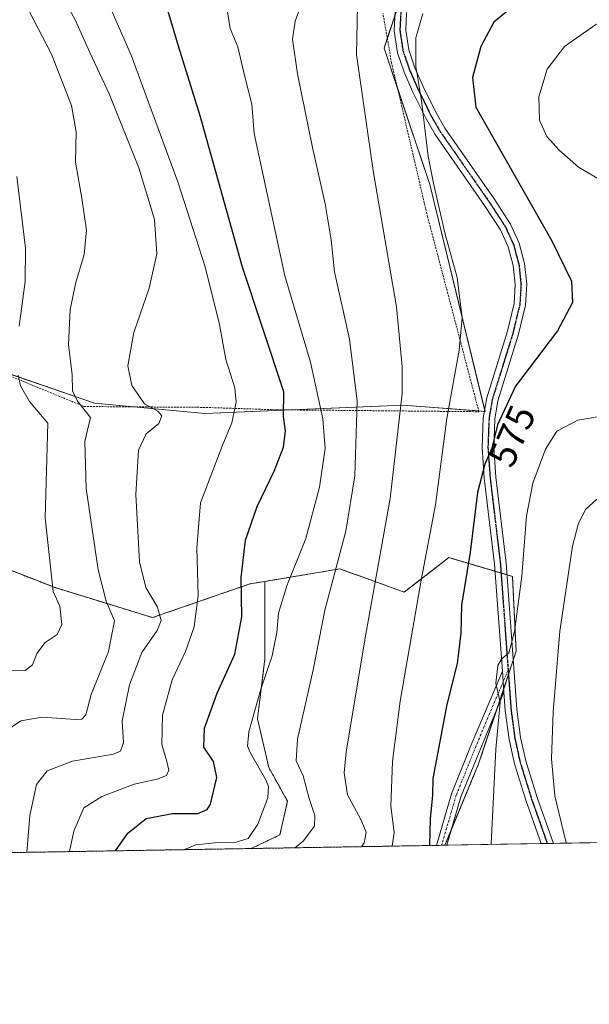
# Model space of a CAD drawing. Units: metres. Extents: x 613309 to 616732, y 4787213 to 4789584.
# Drawn here: x 615668 to 615815, y 4787213 to 4787468 of the extents above; entities that cross this region are included whole.
import ezdxf
from ezdxf.enums import TextEntityAlignment as Align

# ---------------------------------------------------------------- set-up
doc = ezdxf.new("R2010")
doc.units = ezdxf.units.M
doc.header["$MEASUREMENT"] = 0
for name, pattern in [('TRAZO_Y_PUNTO', [1, 0.5, -0.25, 0, -0.25]), ('TRAZOS', [0.75, 0.5, -0.25]), ('TRAZOS2', [0.375, 0.25, -0.125])]:
    doc.linetypes.add(name, pattern=pattern)
for name, color, linetype, lineweight in [('Alambrada', 19, 'TRAZOS', 0), ('Arbolado forestal', 92, 'TRAZOS', 0), ('Arbolado forestal CxS', 92, 'Continuous', 0), ('Camino', 19, 'Continuous', 0), ('Camino Cxs', 19, 'Continuous', 0), ('Camino eje', 39, 'TRAZO_Y_PUNTO', 13), ('Comarca CxS', 133, 'Continuous', 0), ('Comunidad Autónoma CxS', 142, 'Continuous', 0), ('Curva de nivel maestra', 36, 'Continuous', 30), ('Curva de nivel normal', 36, 'Continuous', 0), ('Municipio CxS', 142, 'Continuous', 0), ('Pastizal CxS', 92, 'Continuous', 0), ('Prado', 92, 'Continuous', 0), ('Prado CxS', 92, 'Continuous', 0), ('Provincia CxS', 1, 'Continuous', 0), ('Ruta', 19, 'TRAZOS2', 30), ('Rótulo de curva de nivel directora', 19, 'Continuous', 0)]:
    doc.layers.add(name, color=color, linetype=linetype, lineweight=lineweight)
doc.styles.add('Arial', font='txt', dxfattribs={"height": 0.2})

# ---------------------------------------------------------------- blocks, each defined once
blk = doc.blocks.new('*U151')
at = {"layer": 'Pastizal CxS', "color": 92, "linetype": 'Continuous', "lineweight": 0}
for points in [[(615851.16, 4787255.84, 583.99), (615777.66, 4787254.6, 575.89), (615786.39, 4787275.7, 578.19), (615796.08, 4787304.78, 580.13), (615795.11, 4787324.16, 578.37), (615778.64, 4787329.01, 572.16), (615774.73, 4787325.98, 570.91), (615767.13, 4787320.1, 568.11), (615750.53, 4787326.1, 560.28), (615744.9, 4787325.16, 557.67), (615731.15, 4787322.87, 552.78), (615727.27, 4787322.22, 551.08), (615702.07, 4787313.5, 537.98), (615676.87, 4787321.25, 529.94), (615654.58, 4787329.97, 520.28), (615644.89, 4787348.39, 513.9), (615637.13, 4787360.02, 511.61), (615625.5, 4787370.68, 508.29), (615585.76, 4787381.34, 493.69), (615562.5, 4787387.16, 489.37), (615538.27, 4787387.15, 481.85), (615527.61, 4787392.97, 480.05), (615513.07, 4787392, 473.4), (615494.66, 4787391.03, 465.52)], [(615556.33, 4787479.07, 498.13), (615521.51, 4787465.81, 486.94), (615521.51, 4787457.52, 486.11), (615531.45, 4787447.57, 492.59), (615539.07, 4787429.21, 494.86), (615544.88, 4787424.98, 496.2), (615609.91, 4787398.55, 510.15), (615642.55, 4787387.88, 520), (615656.43, 4787379.52, 526.08), (615687.09, 4787368.95, 536), (615715.63, 4787366.31, 542.32), (615766.91, 4787368.42, 564.73), (615788.06, 4787366.84, 573.66), (615773.78, 4787425.51, 569.3), (615761.93, 4787460.84, 567.61), (615770.22, 4787485.71, 565.58)]]:
    blk.add_polyline3d(points, dxfattribs=at)
blk = doc.blocks.new('*U154')
at = {"layer": 'Arbolado forestal CxS', "color": 92, "linetype": 'Continuous', "lineweight": 0}
blk.add_polyline3d([(615795.11, 4787324.16, 578.37), (615796.08, 4787304.78, 580.13), (615786.39, 4787275.7, 578.19), (615777.66, 4787254.6, 575.89), (615727.56, 4787253.75, 555.82), (615735.02, 4787257.29, 557.13), (615736.96, 4787266.01, 557.19), (615732.12, 4787274.73, 555.91), (615729.21, 4787287.33, 555.29), (615731.15, 4787302.84, 554.05), (615731.15, 4787322.87, 552.78), (615744.9, 4787325.16, 557.67), (615750.53, 4787326.1, 560.28), (615767.13, 4787320.1, 568.11), (615774.73, 4787325.98, 570.91), (615778.64, 4787329.01, 572.16), (615795.11, 4787324.16, 578.37)], close=True, dxfattribs=at)
blk = doc.blocks.new('*U179')
at = {"layer": 'Curva de nivel normal', "color": 36, "linetype": 'Continuous', "lineweight": 0}
blk.add_polyline3d([(615669.03, 4787472.53, 535), (615675.92, 4787459.23, 535), (615681.16, 4787445.98, 535), (615682.3, 4787439.18, 535), (615682.19, 4787431.32, 535), (615683.82, 4787422.03, 535), (615684.98, 4787413.74, 535), (615684.38, 4787407.42, 535), (615682.21, 4787400.21, 535), (615680.74, 4787393.21, 535), (615680.34, 4787384.12, 535), (615681.26, 4787376.28, 535), (615681.38, 4787372.15, 535), (615682.66, 4787369.49, 535), (615686.04, 4787365.3, 535), (615684.55, 4787359.06, 535), (615684.9, 4787346.86, 535), (615687.98, 4787325.89, 535), (615690.07, 4787317.74, 535), (615692.25, 4787312.62, 535), (615690.69, 4787304.74, 535), (615686.17, 4787293.56, 535), (615684.84, 4787288.36, 535), (615683.78, 4787287.24, 535), (615682.2, 4787287.14, 535), (615673.51, 4787287.71, 535), (615668.04, 4787286.77, 535), (615663.99, 4787284.02, 535)], dxfattribs=at)
blk = doc.blocks.new('*U202')
at = {"layer": 'Curva de nivel normal', "color": 36, "linetype": 'Continuous', "lineweight": 0}
for points in [[(615666.98, 4787427.59, 530), (615669.22, 4787409.09, 530), (615669.15, 4787400.42, 530), (615667.56, 4787388.86, 530)], [(615667.36, 4787376.26, 530), (615667.93, 4787373.43, 530), (615670.28, 4787369.42, 530), (615675.05, 4787363.81, 530), (615674.32, 4787339.3, 530), (615676.38, 4787320.28, 530), (615678.08, 4787316.45, 530), (615678.64, 4787311.73, 530), (615677.45, 4787309.15, 530), (615674.32, 4787307.06, 530), (615672.18, 4787304.23, 530), (615671.08, 4787301.3, 530), (615669.18, 4787299.78, 530), (615663.99, 4787299.74, 530)]]:
    blk.add_polyline3d(points, dxfattribs=at)
blk = doc.blocks.new('*U207')
at = {"layer": 'Curva de nivel normal', "color": 36, "linetype": 'Continuous', "lineweight": 0}
blk.add_polyline3d([(615669.5629, 4787252.7667, 540), (615670.39, 4787262.26, 540), (615672.08, 4787270.34, 540), (615674.86, 4787273.87, 540), (615681.42, 4787276.39, 540), (615692, 4787278.17, 540), (615693.8, 4787278.96, 540), (615694.57, 4787281.16, 540), (615694.22, 4787286.81, 540), (615696.09, 4787296.14, 540), (615699.32, 4787304.5, 540), (615703.24, 4787310.13, 540), (615704.35, 4787312.72, 540), (615703.38, 4787316.17, 540), (615700.35, 4787321.31, 540), (615698.7, 4787327.96, 540), (615697.79, 4787345.36, 540), (615698.42, 4787356.84, 540), (615700.42, 4787361.03, 540), (615703.69, 4787363.74, 540), (615704.52, 4787365.71, 540), (615703.43, 4787366.9, 540), (615700.03, 4787368.77, 540), (615696.74, 4787373.56, 540), (615695.72, 4787378.65, 540), (615697.24, 4787387.24, 540), (615701.19, 4787398.76, 540), (615703.23, 4787407.61, 540), (615702.56, 4787416.48, 540), (615698.52, 4787429.84, 540), (615690.86, 4787449.03, 540), (615685.83, 4787459.68, 540), (615682.15, 4787467.99, 540), (615677.12, 4787477.19, 540)], dxfattribs=at)

msp = doc.modelspace()

# ---------------------------------------------------------------- linework, layer by layer
at = {"layer": 'Alambrada', "color": 19, "linetype": 'TRAZOS', "lineweight": 0}
msp.add_polyline3d([(615565.01, 4787559.34, 510.98), (615560.1, 4787550.85, 509.29), (615543.6, 4787526.43, 497.42), (615523.94, 4787498.11, 489.52), (615506.75, 4787472.26, 485.01), (615516.67, 4787459.94, 492.61), (615523.44, 4787449.02, 488.89), (615538, 4787427.9, 498.52), (615559.92, 4787418.81, 508.31), (615586.44, 4787408.32, 507.92), (615604.47, 4787401.34, 512.24), (615625.69, 4787393.3, 512.97), (615658.94, 4787378.6, 527.79), (615684.4, 4787368.11, 535.41), (615715.12, 4787367.89, 543.36), (615734.19, 4787367.26, 549.83), (615761.39, 4787367.01, 563.11), (615786.46, 4787366.76, 575.28), (615773.19, 4787417.19, 569.02), (615763.85, 4787457.06, 568.66), (615761.67, 4787469.75, 567.92)], dxfattribs=at)
at = {"layer": 'Arbolado forestal', "color": 92, "linetype": 'TRAZOS', "lineweight": 0}
for points in [[(615731.15, 4787322.87, 552.78), (615727.27, 4787322.22, 551.08), (615702.07, 4787313.5, 537.98), (615676.87, 4787321.25, 529.94), (615654.58, 4787329.97, 520.28), (615644.89, 4787348.39, 513.9), (615637.13, 4787360.02, 511.61), (615625.5, 4787370.68, 508.29), (615585.76, 4787381.34, 493.69), (615562.5, 4787387.16, 489.37), (615538.27, 4787387.16, 481.85), (615527.61, 4787392.97, 480.05), (615513.07, 4787392, 473.4), (615494.66, 4787391.03, 465.52), (615472.36, 4787392, 457.53), (615459.72, 4787398.58, 457.07)], [(615777.66, 4787254.6, 575.89), (615779.18, 4787258.28, 576.42), (615786.39, 4787275.7, 578.19), (615791.05, 4787289.68, 579.63), (615792.86, 4787295.1, 580.01), (615794.09, 4787298.8, 580.28), (615795.32, 4787302.5, 580.15), (615796.08, 4787304.78, 580.13), (615795.11, 4787324.16, 578.37), (615793.71, 4787324.57, 578), (615792.17, 4787325.03, 577.54), (615790.63, 4787325.48, 577.14), (615778.64, 4787329.01, 572.16), (615774.73, 4787325.98, 570.91), (615767.13, 4787320.1, 568.11), (615750.53, 4787326.1, 560.28), (615744.9, 4787325.16, 557.67), (615731.15, 4787322.87, 552.78)], [(615727.56, 4787253.75, 555.82), (615735.02, 4787257.29, 557.13), (615736.96, 4787266.01, 557.19), (615732.12, 4787274.73, 555.91), (615729.21, 4787287.33, 555.29), (615731.15, 4787302.84, 554.05), (615731.15, 4787322.87, 552.78)], [(615727.56, 4787253.75, 555.82), (615634.4, 4787252.17, 522.82), (615633.17, 4787252.15, 522.5), (615631.93, 4787252.13, 522.17), (615607.66, 4787251.72, 509.94), (615603.74, 4787251.65, 509.09), (615597.73, 4787251.55, 509.38), (615564.99, 4787251, 512.82)], [(615777.66, 4787254.6, 575.89), (615776.81, 4787254.58, 575.6), (615775.51, 4787254.56, 575.15), (615727.56, 4787253.75, 555.82)]]:
    msp.add_polyline3d(points, dxfattribs=at)
at = {"layer": 'Arbolado forestal CxS', "color": 92, "linetype": 'Continuous', "lineweight": 0}
msp.add_polyline3d([(615654.58, 4787329.97, 520.28), (615676.87, 4787321.25, 529.94), (615702.07, 4787313.5, 537.98), (615727.27, 4787322.22, 551.08), (615731.15, 4787322.87, 552.78), (615731.15, 4787302.84, 554.05), (615729.21, 4787287.33, 555.29), (615732.12, 4787274.73, 555.91), (615736.96, 4787266.01, 557.19), (615735.02, 4787257.29, 557.13), (615727.56, 4787253.75, 555.82), (615564.99, 4787251, 512.82)], dxfattribs=at)
at = {"layer": 'Camino', "color": 19, "linetype": 'Continuous', "lineweight": 0}
for points in [[(615792.53, 4787299.63, 580.18), (615790.5, 4787327.32, 576.97), (615787.85, 4787349.56, 575.1), (615787.27, 4787357.48, 574.72), (615787.58, 4787365.17, 573.79), (615788.46, 4787370.32, 573.35), (615793.84, 4787387.59, 572.7), (615795.56, 4787394.8, 572.45), (615795.83, 4787399.68, 572.37), (615795.32, 4787404.57, 572.26), (615794.02, 4787409.38, 572.19), (615792, 4787413.86, 571.96), (615787.91, 4787420.13, 571.69), (615775.15, 4787438.49, 570.08), (615772.62, 4787442.87, 569.92), (615769.32, 4787449.65, 569.33), (615767.13, 4787454.63, 569.32), (615765.4, 4787459.63, 568.8), (615764.51, 4787465.33, 568.08), (615764.78, 4787470.55, 567.55)], [(615767.76, 4787470.07, 568.39), (615767.52, 4787465.49, 568.86), (615768.32, 4787460.36, 569.59), (615769.92, 4787455.73, 569.95), (615772.04, 4787450.91, 570.19), (615775.28, 4787444.28, 570.57), (615777.68, 4787440.1, 570.87), (615790.4, 4787421.8, 572.21), (615794.63, 4787415.31, 572.55), (615796.85, 4787410.4, 572.54), (615798.28, 4787405.12, 572.76), (615798.84, 4787399.76, 572.79), (615798.54, 4787394.36, 572.86), (615796.73, 4787386.79, 573.04), (615791.38, 4787369.62, 574.07), (615790.57, 4787364.86, 574.32), (615790.28, 4787357.52, 575.3), (615790.84, 4787349.85, 575.74), (615793.49, 4787327.61, 577.93), (615796.25, 4787289.8, 580.71), (615797.23, 4787282.5, 581.71), (615798.58, 4787276.43, 582.53), (615801.51, 4787266.99, 582.76), (615805.72, 4787255.07, 583.69)], [(615775.51, 4787254.56, 575.15), (615779.38, 4787267.93, 576.34), (615784.43, 4787280.62, 577.93), (615792.53, 4787299.63, 580.18)], [(615792.53, 4787299.63, 580.18), (615792.92, 4787294.21, 579.95)], [(615792.53, 4787299.63, 580.18), (615792.92, 4787294.21, 579.95)], [(615792.92, 4787294.21, 579.95), (615781.74, 4787267.11, 576.96), (615778.12, 4787254.61, 576.04), (615778.12, 4787254.61, 576.04)], [(615802.56, 4787255.02, 583.27), (615798.66, 4787266.04, 582.23), (615795.67, 4787275.66, 581.64), (615794.27, 4787281.97, 580.82), (615793.27, 4787289.49, 580.12), (615792.92, 4787294.21, 579.95)], [(615778.12, 4787254.61, 576.04), (615775.51, 4787254.56, 575.15)], [(615805.72, 4787255.07, 583.69), (615802.56, 4787255.02, 583.27)]]:
    msp.add_polyline3d(points, dxfattribs=at)
at = {"layer": 'Camino Cxs', "color": 19, "linetype": 'Continuous', "lineweight": 0}
msp.add_polyline3d([(615767.76, 4787470.07, 568.39), (615767.52, 4787465.49, 568.86), (615768.32, 4787460.36, 569.59), (615769.92, 4787455.73, 569.95), (615772.04, 4787450.91, 570.19), (615775.28, 4787444.28, 570.57), (615777.68, 4787440.1, 570.87), (615790.4, 4787421.8, 572.21), (615794.63, 4787415.31, 572.55), (615796.85, 4787410.4, 572.54), (615798.28, 4787405.12, 572.76), (615798.84, 4787399.76, 572.79), (615798.54, 4787394.36, 572.86), (615796.73, 4787386.79, 573.04), (615791.38, 4787369.62, 574.07), (615790.57, 4787364.86, 574.32), (615790.28, 4787357.52, 575.3), (615790.84, 4787349.85, 575.74), (615793.49, 4787327.61, 577.93), (615796.25, 4787289.8, 580.71), (615797.23, 4787282.5, 581.71), (615798.58, 4787276.43, 582.53), (615801.51, 4787266.99, 582.76), (615805.72, 4787255.07, 583.69), (615802.56, 4787255.02, 583.27), (615798.66, 4787266.04, 582.23), (615795.67, 4787275.66, 581.64), (615794.27, 4787281.97, 580.82), (615793.27, 4787289.49, 580.12), (615792.92, 4787294.21, 579.95), (615792.53, 4787299.63, 580.18), (615790.5, 4787327.32, 576.97), (615787.85, 4787349.56, 575.1), (615787.27, 4787357.48, 574.72), (615787.58, 4787365.17, 573.79), (615788.46, 4787370.32, 573.35), (615793.84, 4787387.59, 572.7), (615795.56, 4787394.8, 572.45), (615795.83, 4787399.68, 572.37), (615795.32, 4787404.57, 572.26), (615794.02, 4787409.38, 572.19), (615792, 4787413.86, 571.96), (615787.91, 4787420.13, 571.69), (615775.15, 4787438.49, 570.08), (615772.62, 4787442.87, 569.92), (615769.32, 4787449.65, 569.33), (615767.13, 4787454.63, 569.32), (615765.4, 4787459.63, 568.8), (615764.51, 4787465.33, 568.08), (615764.78, 4787470.55, 567.55)], dxfattribs=at)
msp.add_polyline3d([(615792.92, 4787294.21, 579.95), (615781.74, 4787267.11, 576.96), (615778.12, 4787254.61, 576.04), (615778.12, 4787254.61, 576.04), (615775.51, 4787254.56, 575.15), (615779.38, 4787267.93, 576.34), (615784.43, 4787280.62, 577.93), (615792.53, 4787299.63, 580.18), (615792.92, 4787294.21, 579.95)], close=True, dxfattribs=at)
at = {"layer": 'Camino eje', "color": 39, "linetype": 'TRAZO_Y_PUNTO', "lineweight": 13}
for points in [[(615766.27, 4787470.31, 567.96), (615766.02, 4787465.41, 568.45), (615766.86, 4787460, 569.23), (615768.53, 4787455.18, 569.62), (615770.68, 4787450.28, 569.73), (615772.3, 4787446.97, 570.1), (615773.95, 4787443.58, 570.2), (615775.15, 4787441.49, 570.27), (615776.42, 4787439.3, 570.38), (615789.16, 4787420.97, 571.9), (615793.32, 4787414.59, 572.21), (615794.43, 4787412.13, 572.28), (615795.44, 4787409.89, 572.31), (615796.8, 4787404.85, 572.4), (615797.34, 4787399.72, 572.55), (615797.05, 4787394.58, 572.63), (615795.29, 4787387.19, 572.85), (615789.92, 4787369.97, 573.71), (615789.08, 4787365.02, 574.06), (615788.92, 4787361.17, 574.55), (615788.78, 4787357.5, 575.01), (615789.35, 4787349.71, 575.42), (615792, 4787327.47, 577.36), (615793.01, 4787313.62, 578.99), (615794, 4787299.96, 580.2)], [(615794, 4787299.96, 580.2), (615792.73, 4787296.92, 580.15), (615788.68, 4787287.42, 579.06), (615784.59, 4787277.52, 577.86), (615782.07, 4787271.18, 577.24), (615780.56, 4787267.52, 576.64), (615776.82, 4787254.59, 575.6), (615776.81, 4787254.58, 575.6)], [(615794, 4787299.96, 580.2), (615794.59, 4787292.01, 580.25), (615794.76, 4787289.65, 580.42), (615795.25, 4787286, 580.79), (615795.75, 4787282.24, 581.22), (615797.13, 4787276.05, 582.1), (615800.09, 4787266.52, 582.5), (615802.04, 4787261.01, 583.1), (615804.14, 4787255.05, 583.48)]]:
    msp.add_polyline3d(points, dxfattribs=at)
at = {"layer": 'Comarca CxS', "color": 133, "linetype": 'Continuous', "lineweight": 0}
msp.add_polyline3d([(616731.55, 4787270.75, 522.64), (613347.76, 4787213.45, 386.74), (613309.09, 4789527.02, 387.44), (616691.72, 4789584.35, 519.65), (616731.55, 4787270.75, 522.64)], close=True, dxfattribs=at)
msp.add_polyline3d([(616731.55, 4787270.75, 522.64), (613347.76, 4787213.45, 386.74), (613309.09, 4789527.02, 387.44), (616691.72, 4789584.35, 519.65), (616731.55, 4787270.75, 522.64)], close=True, dxfattribs=at)
at = {"layer": 'Comunidad Autónoma CxS', "color": 142, "linetype": 'Continuous', "lineweight": 0}
msp.add_polyline3d([(616731.55, 4787270.75, 522.64), (613347.76, 4787213.45, 386.74), (613309.09, 4789527.02, 387.44), (616691.72, 4789584.35, 519.65), (616731.55, 4787270.75, 522.64)], close=True, dxfattribs=at)
msp.add_polyline3d([(616731.55, 4787270.75, 522.64), (613347.76, 4787213.45, 386.74), (613309.09, 4789527.02, 387.44), (616691.72, 4789584.35, 519.65), (616731.55, 4787270.75, 522.64)], close=True, dxfattribs=at)
at = {"layer": 'Curva de nivel maestra', "color": 36, "linetype": 'Continuous', "lineweight": 30}
for points in [[(615796.03, 4787472.2, 575), (615790.27, 4787467.54, 575), (615786.96, 4787461.27, 575), (615784.79, 4787453.26, 575), (615785.65, 4787445.55, 575), (615805.32, 4787410.99, 575), (615810.39, 4787400.52, 575), (615810.61, 4787395.03, 575), (615806.77, 4787387.72, 575), (615795.94, 4787373.37, 575), (615791.26, 4787363.34, 575), (615789.79, 4787357.32, 575), (615787.98, 4787353.16, 575), (615786.08, 4787345.83, 575), (615784.15, 4787330.44, 575), (615781.91, 4787316.74, 575), (615781.77, 4787309.44, 575), (615780.8, 4787301.58, 575), (615778.2, 4787291, 575), (615774.5, 4787271.9, 575), (615774.46, 4787267.53, 575), (615773.86, 4787261.41, 575), (615773.66, 4787254.53, 575)], [(615692.49, 4787253.16, 550), (615695.71, 4787257.74, 550), (615700.44, 4787261.52, 550), (615707.2, 4787262.81, 550), (615713.77, 4787262.84, 550), (615716.2, 4787263.84, 550), (615717.02, 4787265.22, 550), (615718.74, 4787272.15, 550), (615717.82, 4787276.29, 550), (615715.32, 4787279.94, 550), (615715.47, 4787284.89, 550), (615718.76, 4787293.94, 550), (615723.32, 4787304.01, 550), (615725.17, 4787313.68, 550), (615725, 4787323.83, 550), (615726.14, 4787333.56, 550), (615729.12, 4787342.26, 550), (615733.48, 4787351.36, 550), (615735.96, 4787357.58, 550), (615736.46, 4787361.81, 550), (615735.94, 4787365.55, 550), (615736.01, 4787371.91, 550), (615725.33, 4787404.19, 550), (615714.38, 4787443.31, 550), (615708.81, 4787461.34, 550), (615706.14, 4787470.3, 550)]]:
    msp.add_polyline3d(points, dxfattribs=at)
at = {"layer": 'Curva de nivel normal', "color": 36, "linetype": 'Continuous', "lineweight": 0}
for points in [[(615742.5, 4787477.68, 560), (615738.95, 4787467.84, 560), (615738.24, 4787463.13, 560), (615739.58, 4787454.14, 560), (615743.4, 4787435.12, 560), (615746.69, 4787420.57, 560), (615748.22, 4787411.24, 560), (615749.14, 4787402.92, 560), (615752.99, 4787385.53, 560), (615755, 4787369.53, 560), (615754.41, 4787350.15, 560), (615752.08, 4787335.89, 560), (615746.63, 4787315.39, 560), (615743.58, 4787299.98, 560), (615739.52, 4787282.06, 560), (615739.19, 4787276.45, 560), (615741, 4787272.59, 560), (615742.54, 4787266.72, 560), (615744.05, 4787262.3, 560), (615743.92, 4787259.57, 560), (615741.05, 4787255.67, 560), (615738.9, 4787253.94, 560)], [(615834.44, 4787423.4, 580), (615839.64, 4787424.08, 580), (615843.46, 4787425.87, 580), (615846.27, 4787428.54, 580), (615849.56, 4787435.1, 580), (615853.31, 4787446.44, 580), (615857.14, 4787457.4, 580), (615860.83, 4787476.73, 580), (615859.49, 4787478.56, 580), (615854.98, 4787479.05, 580), (615839.63, 4787476.48, 580), (615827.63, 4787472.54, 580), (615816.64, 4787466.9, 580), (615808.6, 4787461.22, 580), (615804.08, 4787455.42, 580), (615801.97, 4787448.2, 580), (615802.15, 4787442.19, 580), (615804.04, 4787437.96, 580), (615807.17, 4787434.4, 580), (615812.21, 4787430.03, 580), (615818.63, 4787426.22, 580), (615826.27, 4787424.1, 580), (615834.44, 4787423.4, 580)], [(615680.61, 4787252.95, 545), (615681.72, 4787258.28, 545), (615684.35, 4787264.27, 545), (615688.99, 4787267.17, 545), (615697.32, 4787270.38, 545), (615703.31, 4787271.66, 545), (615705.72, 4787272.61, 545), (615706.26, 4787274, 545), (615705.75, 4787276.26, 545), (615704.45, 4787280.66, 545), (615704.63, 4787288.25, 545), (615707.13, 4787297.38, 545), (615710.61, 4787304.7, 545), (615712.88, 4787311.13, 545), (615713.85, 4787319.22, 545), (615713.52, 4787331.59, 545), (615714.5, 4787343.19, 545), (615720.11, 4787357.88, 545), (615722.54, 4787363.88, 545), (615723.7, 4787369.21, 545), (615723.35, 4787372.98, 545), (615721.04, 4787380.28, 545), (615719.4, 4787389.3, 545), (615715.71, 4787404.25, 545), (615708.7, 4787425.99, 545), (615696.54, 4787459.02, 545), (615689.51, 4787475.18, 545)], [(615755.14, 4787476.2, 565), (615754.84, 4787459.2, 565), (615759.22, 4787428.57, 565), (615765.12, 4787393.88, 565), (615766.65, 4787378.43, 565), (615766.57, 4787371.44, 565), (615763.52, 4787344.27, 565), (615757.2, 4787309.24, 565), (615752.14, 4787278.74, 565), (615751.63, 4787273.32, 565), (615752.44, 4787267.66, 565), (615755.92, 4787261.29, 565), (615757.3, 4787258, 565), (615756.78, 4787255.2, 565), (615756.1, 4787254.23, 565)], [(615721.49, 4787470.2, 555), (615722.16, 4787465.87, 555), (615724.12, 4787461.16, 555), (615725.89, 4787453.73, 555), (615727.78, 4787446.34, 555), (615728.38, 4787438.78, 555), (615736.26, 4787401.88, 555), (615742.91, 4787379.62, 555), (615746.12, 4787364.88, 555), (615746.67, 4787357.21, 555), (615745.28, 4787347.22, 555), (615741.75, 4787333.99, 555), (615736.76, 4787321.69, 555), (615734.68, 4787314.62, 555), (615734.24, 4787309.63, 555), (615733.02, 4787303.59, 555), (615730.07, 4787295.01, 555), (615727, 4787283.93, 555), (615726.67, 4787280.27, 555), (615727.34, 4787278.63, 555), (615731.37, 4787271.5, 555), (615732.07, 4787269.82, 555), (615731.86, 4787266.84, 555), (615729.34, 4787260.05, 555), (615726.76, 4787256.31, 555), (615723.46, 4787255.32, 555), (615718.12, 4787255.23, 555), (615713.3, 4787254.72, 555), (615710.35, 4787253.46, 555)], [(615771.94, 4787469.83, 570), (615770.18, 4787463.52, 570), (615770.14, 4787456.04, 570), (615771.6, 4787447.24, 570), (615773.34, 4787432.8, 570), (615774.8, 4787425.49, 570), (615777.72, 4787412.68, 570), (615780.8, 4787401.5, 570), (615782.16, 4787391.08, 570), (615781.35, 4787382.67, 570), (615778.12, 4787365.02, 570), (615775.25, 4787342.65, 570), (615771.51, 4787323.16, 570), (615766.07, 4787291.89, 570), (615764.15, 4787276.28, 570), (615763.7, 4787264.72, 570), (615764.54, 4787257.9, 570), (615764.05, 4787254.37, 570)], [(615789.61, 4787254.8, 580), (615789.63, 4787255, 580), (615790.82, 4787279.43, 580), (615791.92, 4787291.51, 580), (615790.87, 4787296.54, 580), (615791.35, 4787301.08, 580), (615792.3, 4787302.78, 580), (615794.2, 4787304.36, 580), (615795.62, 4787309.89, 580), (615797.57, 4787324.22, 580), (615798.77, 4787339.79, 580), (615800.42, 4787348.24, 580), (615803.68, 4787357.11, 580), (615806.58, 4787361.75, 580), (615812.02, 4787364.56, 580), (615819.68, 4787365.84, 580)], [(615850.69, 4787255.83, 585), (615851.78, 4787260.03, 585), (615854.48, 4787267.05, 585), (615862.38, 4787281.84, 585), (615864.06, 4787285.88, 585), (615865.35, 4787292.84, 585), (615865.18, 4787305.89, 585), (615863.71, 4787318.89, 585), (615860.88, 4787327.46, 585), (615857.08, 4787333.14, 585), (615850.86, 4787338.06, 585), (615834.18, 4787346.1, 585), (615830.91, 4787346.78, 585), (615823.67, 4787346.26, 585), (615816.83, 4787344.06, 585), (615814.12, 4787341.57, 585), (615812.2, 4787337.89, 585), (615810.69, 4787332.02, 585), (615807.37, 4787310.02, 585), (615805.67, 4787289.08, 585), (615805.23, 4787276.97, 585), (615806.07, 4787267.42, 585), (615808.72, 4787256.23, 585), (615809.1, 4787255.13, 585)]]:
    msp.add_polyline3d(points, dxfattribs=at)
at = {"layer": 'Municipio CxS', "color": 142, "linetype": 'Continuous', "lineweight": 0}
msp.add_polyline3d([(616535.52, 4787267.43, 477.18), (613347.76, 4787213.45, 386.74)], dxfattribs=at)
msp.add_polyline3d([(616535.52, 4787267.43, 477.18), (613347.76, 4787213.45, 386.74)], dxfattribs=at)
at = {"layer": 'Pastizal CxS', "color": 92, "linetype": 'Continuous', "lineweight": 0}
for points in [[(615658.36, 4787378.86, 526.89), (615687.09, 4787368.95, 536), (615697.15, 4787368.02, 538.59), (615715.63, 4787366.31, 542.32), (615737.9, 4787367.23, 550.48), (615766.91, 4787368.42, 564.73), (615786.41, 4787366.96, 573.3), (615787.87, 4787366.85, 573.62), (615788.06, 4787366.84, 573.66), (615787.94, 4787367.3, 573.58), (615773.78, 4787425.51, 569.3), (615765.36, 4787450.62, 568.32), (615761.93, 4787460.84, 567.61), (615762.77, 4787463.35, 567.8), (615764.71, 4787469.17, 567.71)], [(615731.15, 4787322.87, 552.78), (615727.27, 4787322.22, 551.08), (615702.07, 4787313.5, 537.98), (615676.87, 4787321.25, 529.94), (615654.58, 4787329.97, 520.28), (615644.89, 4787348.39, 513.9), (615637.13, 4787360.02, 511.61), (615625.5, 4787370.68, 508.29), (615585.76, 4787381.34, 493.69), (615562.5, 4787387.16, 489.37), (615538.27, 4787387.16, 481.85), (615527.61, 4787392.97, 480.05), (615513.07, 4787392, 473.4), (615494.66, 4787391.03, 465.52), (615472.36, 4787392, 457.53), (615459.72, 4787398.58, 457.07)], [(615777.66, 4787254.6, 575.89), (615779.18, 4787258.28, 576.42), (615786.39, 4787275.7, 578.19), (615791.05, 4787289.68, 579.63), (615792.86, 4787295.1, 580.01), (615794.09, 4787298.8, 580.28), (615795.32, 4787302.5, 580.15), (615796.08, 4787304.78, 580.13), (615795.11, 4787324.16, 578.37), (615793.71, 4787324.57, 578), (615792.17, 4787325.03, 577.54), (615790.63, 4787325.48, 577.14), (615778.64, 4787329.01, 572.16), (615774.73, 4787325.98, 570.91), (615767.13, 4787320.1, 568.11), (615750.53, 4787326.1, 560.28), (615744.9, 4787325.16, 557.67), (615731.15, 4787322.87, 552.78)], [(615851.16, 4787255.84, 583.99), (615829.49, 4787255.48, 589.51), (615805.72, 4787255.07, 583.69), (615804.14, 4787255.05, 583.48), (615802.56, 4787255.02, 583.27), (615778.12, 4787254.61, 576.04), (615777.66, 4787254.6, 575.89)]]:
    msp.add_polyline3d(points, dxfattribs=at)
at = {"layer": 'Prado', "color": 92, "linetype": 'Continuous', "lineweight": 0}
msp.add_polyline3d([(615658.36, 4787378.86, 526.89), (615687.09, 4787368.95, 536), (615697.15, 4787368.02, 538.59), (615715.63, 4787366.31, 542.32), (615737.9, 4787367.23, 550.48), (615766.91, 4787368.42, 564.73), (615786.41, 4787366.96, 573.3), (615787.87, 4787366.85, 573.62), (615788.06, 4787366.84, 573.66), (615787.94, 4787367.3, 573.58), (615773.78, 4787425.51, 569.3), (615765.36, 4787450.62, 568.32), (615761.93, 4787460.84, 567.61), (615762.77, 4787463.35, 567.8), (615764.71, 4787469.17, 567.71)], dxfattribs=at)
at = {"layer": 'Prado CxS', "color": 92, "linetype": 'Continuous', "lineweight": 0}
msp.add_polyline3d([(615770.22, 4787485.71, 565.58), (615761.93, 4787460.84, 567.61), (615773.78, 4787425.51, 569.3), (615788.06, 4787366.84, 573.66), (615766.91, 4787368.42, 564.73), (615715.63, 4787366.31, 542.32), (615687.09, 4787368.95, 536), (615656.43, 4787379.52, 526.08), (615642.55, 4787387.88, 520), (615609.91, 4787398.55, 510.15), (615544.88, 4787424.98, 496.2), (615539.07, 4787429.21, 494.86), (615531.45, 4787447.57, 492.59), (615521.51, 4787457.52, 486.11), (615521.51, 4787465.81, 486.94), (615556.33, 4787479.07, 498.13)], dxfattribs=at)
at = {"layer": 'Provincia CxS', "color": 1, "linetype": 'Continuous', "lineweight": 0}
msp.add_polyline3d([(616731.55, 4787270.75, 522.64), (613347.76, 4787213.45, 386.74), (613309.09, 4789527.02, 387.44), (616691.72, 4789584.35, 519.65), (616731.55, 4787270.75, 522.64)], close=True, dxfattribs=at)
msp.add_polyline3d([(616731.55, 4787270.75, 522.64), (613347.76, 4787213.45, 386.74), (613309.09, 4789527.02, 387.44), (616691.72, 4789584.35, 519.65), (616731.55, 4787270.75, 522.64)], close=True, dxfattribs=at)
at = {"layer": 'Ruta', "color": 19, "linetype": 'TRAZOS2', "lineweight": 30}
for points in [[(615766.27, 4787470.31, 567.96), (615766.02, 4787465.41, 568.45), (615766.86, 4787460, 569.23), (615768.53, 4787455.18, 569.62), (615770.68, 4787450.28, 569.73), (615772.3, 4787446.97, 570.1), (615773.95, 4787443.58, 570.2), (615775.15, 4787441.49, 570.27), (615776.42, 4787439.3, 570.38), (615789.16, 4787420.97, 571.9), (615793.32, 4787414.59, 572.21), (615794.43, 4787412.13, 572.28), (615795.44, 4787409.89, 572.31), (615796.8, 4787404.85, 572.4), (615797.34, 4787399.72, 572.55), (615797.05, 4787394.58, 572.63), (615795.29, 4787387.19, 572.85), (615789.92, 4787369.97, 573.71), (615789.08, 4787365.02, 574.06), (615788.92, 4787361.17, 574.55), (615788.78, 4787357.5, 575.01), (615789.35, 4787349.71, 575.42), (615792, 4787327.47, 577.36), (615793.01, 4787313.62, 578.99), (615794, 4787299.96, 580.2)], [(615794, 4787299.96, 580.2), (615794.59, 4787292.01, 580.25), (615794.76, 4787289.65, 580.42), (615795.25, 4787286, 580.79), (615795.75, 4787282.24, 581.22), (615797.13, 4787276.05, 582.1), (615800.09, 4787266.52, 582.5), (615802.04, 4787261.01, 583.1), (615804.14, 4787255.05, 583.48)]]:
    msp.add_polyline3d(points, dxfattribs=at)

# ---------------------------------------------------------------- block references
at = {"layer": 'Arbolado forestal CxS', "color": 92, "linetype": 'Continuous', "lineweight": 0}
msp.add_blockref('*U154', (0, 0), dxfattribs=at)
at = {"layer": 'Curva de nivel normal', "color": 36, "linetype": 'Continuous', "lineweight": 0}
for name in ['*U202', '*U179', '*U207']:
    msp.add_blockref(name, (0, 0), dxfattribs=at)
at = {"layer": 'Pastizal CxS', "color": 92, "linetype": 'Continuous', "lineweight": 0}
msp.add_blockref('*U151', (0, 0), dxfattribs=at)

# ---------------------------------------------------------------- texts
at = {"layer": 'Rótulo de curva de nivel directora', "color": 19, "linetype": 'Continuous', "lineweight": 0, "style": 'Arial'}
msp.add_text('575', height=7, rotation=66.4864, dxfattribs=at).set_placement((615795.01, 4787360.49), align=Align.MIDDLE_CENTER)

doc.saveas('drawing.dxf')
